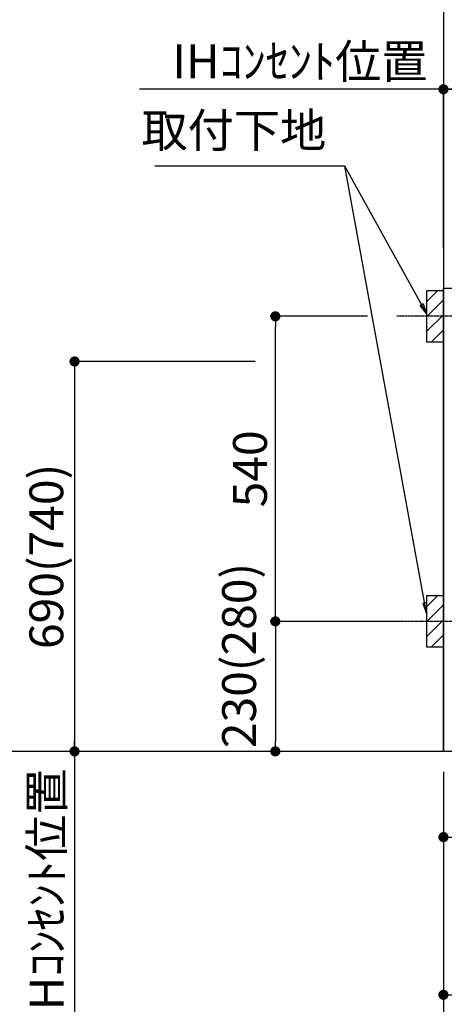
# Model space of a CAD drawing. Units: millimetres. Extents: x -109 to 26472, y -120 to 8859.
# Drawn here: x 14874 to 15626, y 1721 to 3464 of the extents above; entities that cross this region are included whole.
import ezdxf

# ---------------------------------------------------------------- set-up
doc = ezdxf.new("R2010")
doc.units = ezdxf.units.MM
doc.linetypes.add('CENTER', pattern=[2, 1.25, -0.25, 0.25, -0.25])
doc.layers.get('DEFPOINTS').update_dxf_attribs({"color": 146})
for name, color, linetype in [('111-壁仕上', 3, 'Continuous'), ('120-キャビネット（外）', 7, 'Continuous'), ('150-機器', 8, 'Continuous'), ('160-文字', 254, 'Continuous'), ('166-寸法B', 11, 'Continuous'), ('180-補助', 161, 'Continuous')]:
    doc.layers.add(name, color=color, linetype=linetype)
doc.styles.add('KH001', font='txt')
doc.dimstyles.new('KH1xx030', dxfattribs={"dimscale": 30, "dimtxt": 2, "dimasz": 0.6, "dimexe": 0.3, "dimexo": 1.2, "dimgap": 0.5, "dimtad": 3, "dimdec": 1, "dimdsep": 46, "dimlunit": 6, "dimtxsty": 'KH001', "dimblk": 'DOT', "dimcen": 1, "dimdle": 1, "dimclrd": 256, "dimclre": 256, "dimclrt": 256, "dimadec": 0, "dimazin": 0, "dimtfac": 1, "dimtdec": 1, "dimtix": 1, "dimtmove": 2, "dimatfit": 3, "dimldrblk": 'CLOSEDBLANK', "dimfxl": 1, "dimtolj": 1, "dimtzin": 0, "dimlwd": -1, "dimlwe": -1, "dimarcsym": 0})

# ---------------------------------------------------------------- blocks, each defined once
blk = doc.blocks.new('_Dot')
at = {"color": 0, "linetype": 'ByBlock', "lineweight": -2}
blk.add_line((-0.5, 0), (-1, 0), dxfattribs=at)
at = {"color": 0, "linetype": 'ByBlock', "const_width": 0.5}
blk.add_lwpolyline([(-0.25, 0, 1), (0.25, 0, 1)], format="xyb", close=True, dxfattribs=at)
blk = doc.blocks.new('*D360')
at = {"layer": '166-寸法B', "transparency": 16777216}
for p, q in [((15624.4, 2133.1), (15624.4, 1729.2)), ((18212.4, 2133.1), (18212.4, 1729.2)), ((18194.4, 1738.2), (15642.4, 1738.2))]:
    blk.add_line(p, q, dxfattribs=at)
at = {"layer": 'DEFPOINTS', "color": 0, "transparency": 16777216}
for p in [(15624.4, 2169.1), (18212.4, 2169.1), (15624.4, 1738.2)]:
    blk.add_point(p, dxfattribs=at)
at = {"layer": '166-寸法B', "transparency": 16777216, "xscale": 18, "yscale": 18, "zscale": 18, "rotation": 180}
blk.add_blockref('_Dot', (15624.4, 1738.2), dxfattribs=at)
at = {"layer": '166-寸法B', "transparency": 16777216, "xscale": 18, "yscale": 18, "zscale": 18}
blk.add_blockref('_Dot', (18212.4, 1738.2), dxfattribs=at)
at = {"layer": '166-寸法B', "transparency": 16777216, "insert": (16918.4, 1787), "char_height": 60, "attachment_point": 5, "style": 'KH001'}
blk.add_mtext('\\A1;2,588', dxfattribs=at)
blk = doc.blocks.new('_ClosedBlank')
at = {"color": 0, "linetype": 'ByBlock', "lineweight": -2}
for p, q in [((-1, 0.167), (0, 0)), ((-1, 0.167), (-1, -0.167)), ((0, 0), (-1, -0.167))]:
    blk.add_line(p, q, dxfattribs=at)
blk = doc.blocks.new('*D363')
at = {"layer": '166-寸法B', "transparency": 16777216}
for p, q in [((15624.4, 3065.1), (15624.4, 3349.9)), ((16303.4, 3105.1), (16303.4, 3349.9)), ((15642.4, 3340.9), (16285.4, 3340.9))]:
    blk.add_line(p, q, dxfattribs=at)
at = {"layer": 'DEFPOINTS', "color": 0, "transparency": 16777216}
for p in [(16303.4, 3340.9), (16303.4, 3069.1), (15624.4, 3029.1)]:
    blk.add_point(p, dxfattribs=at)
at = {"layer": '166-寸法B', "transparency": 16777216, "xscale": 18, "yscale": 18, "zscale": 18, "rotation": 180}
blk.add_blockref('_Dot', (15624.4, 3340.9), dxfattribs=at)
at = {"layer": '166-寸法B', "transparency": 16777216, "xscale": 18, "yscale": 18, "zscale": 18}
blk.add_blockref('_Dot', (16303.4, 3340.9), dxfattribs=at)
at = {"layer": '166-寸法B', "transparency": 16777216, "insert": (15963.9, 3385.9), "char_height": 60, "attachment_point": 5, "style": 'KH001'}
blk.add_mtext('\\A1;679', dxfattribs=at)
blk = doc.blocks.new('*D364')
at = {"layer": '166-寸法B', "transparency": 16777216}
for p, q in [((15624.4, 3060.1), (15624.4, 3349.9)), ((15654.4, 3340.9), (15086.1, 3340.9))]:
    blk.add_line(p, q, dxfattribs=at)
at = {"layer": 'DEFPOINTS', "color": 0, "transparency": 16777216}
for p in [(15116.1, 3340.9), (15624.4, 3024.1), (15116.1, 2943.2)]:
    blk.add_point(p, dxfattribs=at)
at = {"layer": '166-寸法B', "transparency": 16777216, "insert": (15370.2, 3390.3), "char_height": 60, "attachment_point": 5, "style": 'KH001'}
blk.add_mtext('\\A1;IHｺﾝｾﾝﾄ位置', dxfattribs=at)
blk = doc.blocks.new('_None')
blk = doc.blocks.new('*D365')
at = {"layer": '166-寸法B', "transparency": 16777216}
for p, q in [((15290.6, 2859.1), (14961.8, 2859.1)), ((14970.8, 2841.1), (14970.8, 2187.1)), ((15588.4, 2169.1), (14961.8, 2169.1))]:
    blk.add_line(p, q, dxfattribs=at)
at = {"layer": 'DEFPOINTS', "color": 0, "transparency": 16777216}
for p in [(15326.6, 2859.1), (14970.8, 2169.1), (15624.4, 2169.1)]:
    blk.add_point(p, dxfattribs=at)
at = {"layer": '166-寸法B', "transparency": 16777216, "xscale": 18, "yscale": 18, "zscale": 18}
for p, rotation in [((14970.8, 2859.1), 90), ((14970.8, 2169.1), 270)]:
    blk.add_blockref('_Dot', p, dxfattribs=dict(at, rotation=rotation))
at = {"layer": '166-寸法B', "transparency": 16777216, "insert": (14920.8, 2514.1), "char_height": 60, "attachment_point": 5, "rotation": 90, "style": 'KH001'}
blk.add_mtext('\\A1;690(740)', dxfattribs=at)
blk = doc.blocks.new('*D366')
at = {"layer": '166-寸法B', "transparency": 16777216}
for p, q in [((14970.8, 2199.1), (14970.8, 1629)), ((15588.4, 2169.1), (14961.8, 2169.1))]:
    blk.add_line(p, q, dxfattribs=at)
at = {"layer": 'DEFPOINTS', "color": 0, "transparency": 16777216}
for p in [(15624.4, 2169.1), (14970.8, 1659), (15512.6, 1659)]:
    blk.add_point(p, dxfattribs=at)
at = {"layer": '166-寸法B', "transparency": 16777216, "insert": (14921.4, 1912.8), "char_height": 60, "attachment_point": 5, "rotation": 90, "style": 'KH001'}
blk.add_mtext('\\A1;IHｺﾝｾﾝﾄ位置', dxfattribs=at)
blk = doc.blocks.new('*D426')
at = {"layer": '166-寸法B', "transparency": 16777216}
for p, q in [((15624.4, 2133.1), (15624.4, 1594.2)), ((18215.4, 2133.1), (18215.4, 1594.2)), ((18197.4, 1603.2), (15642.4, 1603.2))]:
    blk.add_line(p, q, dxfattribs=at)
at = {"layer": 'DEFPOINTS', "color": 0, "transparency": 16777216}
for p in [(15624.4, 2169.1), (18215.4, 2169.1), (15624.4, 1603.2)]:
    blk.add_point(p, dxfattribs=at)
at = {"layer": '166-寸法B', "transparency": 16777216, "xscale": 18, "yscale": 18, "zscale": 18, "rotation": 180}
blk.add_blockref('_Dot', (15624.4, 1603.2), dxfattribs=at)
at = {"layer": '166-寸法B', "transparency": 16777216, "xscale": 18, "yscale": 18, "zscale": 18}
blk.add_blockref('_Dot', (18215.4, 1603.2), dxfattribs=at)
at = {"layer": '166-寸法B', "transparency": 16777216, "insert": (16919.9, 1652), "char_height": 60, "attachment_point": 5, "style": 'KH001'}
blk.add_mtext('\\A1;2,591', dxfattribs=at)
blk = doc.blocks.new('*D432')
at = {"layer": '166-寸法B', "transparency": 16777216}
for p, q in [((15490, 2939.1), (15317.6, 2939.1)), ((15326.6, 2417.1), (15326.6, 2921.1)), ((15545.1, 2399.1), (15317.6, 2399.1))]:
    blk.add_line(p, q, dxfattribs=at)
at = {"layer": 'DEFPOINTS', "color": 0, "transparency": 16777216}
for p in [(15326.6, 2939.1), (15526, 2939.1), (15581.1, 2399.1)]:
    blk.add_point(p, dxfattribs=at)
at = {"layer": '166-寸法B', "transparency": 16777216, "xscale": 18, "yscale": 18, "zscale": 18}
for p, rotation in [((15326.6, 2939.1), 90), ((15326.6, 2399.1), 270)]:
    blk.add_blockref('_Dot', p, dxfattribs=dict(at, rotation=rotation))
at = {"layer": '166-寸法B', "transparency": 16777216, "insert": (15281.6, 2669.1), "char_height": 60, "attachment_point": 5, "rotation": 90, "style": 'KH001'}
blk.add_mtext('\\A1;540', dxfattribs=at)
blk = doc.blocks.new('*D433')
at = {"layer": '166-寸法B', "transparency": 16777216}
for p, q in [((15545.1, 2399.1), (15317.6, 2399.1)), ((15326.6, 2381.1), (15326.6, 2187.1)), ((15588.4, 2169.1), (15317.6, 2169.1))]:
    blk.add_line(p, q, dxfattribs=at)
at = {"layer": 'DEFPOINTS', "color": 0, "transparency": 16777216}
for p in [(15581.1, 2399.1), (15326.6, 2169.1), (15624.4, 2169.1)]:
    blk.add_point(p, dxfattribs=at)
at = {"layer": '166-寸法B', "transparency": 16777216, "xscale": 18, "yscale": 18, "zscale": 18}
for p, rotation in [((15326.6, 2399.1), 90), ((15326.6, 2169.1), 270)]:
    blk.add_blockref('_Dot', p, dxfattribs=dict(at, rotation=rotation))
at = {"layer": '166-寸法B', "transparency": 16777216, "insert": (15262.3, 2338.7), "char_height": 60, "attachment_point": 5, "rotation": 90, "style": 'KH001'}
blk.add_mtext('\\A1;230(280)', dxfattribs=at)
blk = doc.blocks.new('*D404')
at = {"layer": '166-寸法B', "transparency": 16777216}
for p, q in [((14986, 4359.1), (14826.8, 4359.1)), ((14835.8, 4341.1), (14835.8, 2187.1)), ((15588.4, 2169.1), (14826.8, 2169.1))]:
    blk.add_line(p, q, dxfattribs=at)
at = {"layer": 'DEFPOINTS', "color": 0, "transparency": 16777216}
for p in [(15022, 4359.1), (14835.8, 2169.1), (15624.4, 2169.1)]:
    blk.add_point(p, dxfattribs=at)
at = {"layer": '166-寸法B', "transparency": 16777216, "xscale": 18, "yscale": 18, "zscale": 18}
for p, rotation in [((14835.8, 4359.1), 90), ((14835.8, 2169.1), 270)]:
    blk.add_blockref('_Dot', p, dxfattribs=dict(at, rotation=rotation))
at = {"layer": '166-寸法B', "transparency": 16777216, "insert": (14790.8, 3264.1), "char_height": 60, "attachment_point": 5, "rotation": 90, "style": 'KH001'}
blk.add_mtext('\\A1;2190～2280', dxfattribs=at)
blk = doc.blocks.new('*D405')
at = {"layer": '166-寸法B', "transparency": 16777216}
for p, q in [((15519.1, 4042.1), (14691.8, 4042.1)), ((14700.8, 4024.1), (14700.8, 2187.1)), ((15630.4, 2169.1), (14691.8, 2169.1))]:
    blk.add_line(p, q, dxfattribs=at)
at = {"layer": 'DEFPOINTS', "color": 0, "transparency": 16777216}
for p in [(15555.1, 4042.1), (14700.8, 2169.1), (15666.4, 2169.1)]:
    blk.add_point(p, dxfattribs=at)
at = {"layer": '166-寸法B', "transparency": 16777216, "xscale": 18, "yscale": 18, "zscale": 18}
for p, rotation in [((14700.8, 4042.1), 90), ((14700.8, 2169.1), 270)]:
    blk.add_blockref('_Dot', p, dxfattribs=dict(at, rotation=rotation))
at = {"layer": '166-寸法B', "transparency": 16777216, "insert": (14652, 3105.6), "char_height": 60, "attachment_point": 5, "rotation": 90, "style": 'KH001'}
blk.add_mtext('\\A1;1,873', dxfattribs=at)
blk = doc.blocks.new('*D408')
at = {"layer": '166-寸法B', "transparency": 16777216}
for p, q in [((14835.8, 2169.1), (14835.8, 2187.1)), ((15588.4, 2169.1), (14826.8, 2169.1)), ((14835.8, 2169.1), (14835.8, 1533)), ((14835.8, 1533), (14835.8, 1515))]:
    blk.add_line(p, q, dxfattribs=at)
at = {"layer": 'DEFPOINTS', "color": 0, "transparency": 16777216}
for p in [(15624.4, 2169.1), (14835.8, 1533), (15401, 1533)]:
    blk.add_point(p, dxfattribs=at)
at = {"layer": '166-寸法B', "transparency": 16777216, "insert": (14784.1, 1851.1), "char_height": 60, "attachment_point": 5, "rotation": 90, "style": 'KH001'}
blk.add_mtext('\\A1;側方排気ﾀﾞｸﾄ位置', dxfattribs=at)
blk = doc.blocks.new('*D592')
at = {"layer": '166-寸法B', "transparency": 16777216}
for p, q in [((17263.4, 2690.8), (17263.4, 2008.3)), ((15624.4, 2133.1), (15624.4, 2008.3)), ((17245.4, 2017.3), (15642.4, 2017.3))]:
    blk.add_line(p, q, dxfattribs=at)
at = {"layer": 'DEFPOINTS', "color": 0, "transparency": 16777216}
for p in [(17263.4, 2726.8), (15624.4, 2169.1), (15624.4, 2017.3)]:
    blk.add_point(p, dxfattribs=at)
at = {"layer": '166-寸法B', "transparency": 16777216, "xscale": 18, "yscale": 18, "zscale": 18, "rotation": 180}
blk.add_blockref('_Dot', (15624.4, 2017.3), dxfattribs=at)
at = {"layer": '166-寸法B', "transparency": 16777216, "xscale": 18, "yscale": 18, "zscale": 18}
blk.add_blockref('_Dot', (17263.4, 2017.3), dxfattribs=at)
at = {"layer": '166-寸法B', "transparency": 16777216, "insert": (16443.9, 2066.1), "char_height": 60, "attachment_point": 5, "style": 'KH001'}
blk.add_mtext('\\A1;1,639', dxfattribs=at)

msp = doc.modelspace()

# ---------------------------------------------------------------- hatches: boundary and pattern name
at = {"layer": '180-補助'}
h = msp.add_hatch(dxfattribs=at)
h.set_pattern_fill('ANSI31', color=256, scale=150, style=0)
h.set_pattern_definition([(45, (-439146.11, 2796.88), (-13.25825215, 13.25825215), [])])
h.paths.add_polyline_path([(15594.42, 2894.12), (15624.42, 2894.12), (15624.42, 2984.12), (15594.42, 2984.12)])
h = msp.add_hatch(dxfattribs=at)
h.set_pattern_fill('ANSI31', color=256, scale=150, style=0)
h.set_pattern_definition([(45, (-439146.11, 2256.88), (-13.25825215, 13.25825215), [])])
h.paths.add_polyline_path([(15594.42, 2354.12), (15624.42, 2354.12), (15624.42, 2444.12), (15594.42, 2444.12)])

# ---------------------------------------------------------------- linework, layer by layer
at = {"layer": '111-壁仕上', "ltscale": 2}
for p in [(15624.42, 4569.12), (18949.69, 2169.12)]:
    msp.add_line(p, (15624.42, 2169.12), dxfattribs=at)
at = {"layer": '120-キャビネット（外）', "color": 6}
msp.add_lwpolyline([(15624.42, 2989.12), (15643.42, 2989.12), (15643.42, 2169.12), (15624.42, 2169.12)], close=True, dxfattribs=at)
at = {"layer": '150-機器', "color": 253, "linetype": 'Continuous'}
for points in [[(15594.42, 2894.12), (15624.42, 2894.12), (15624.42, 2984.12), (15594.42, 2984.12)], [(15594.42, 2354.12), (15624.42, 2354.12), (15624.42, 2444.12), (15594.42, 2444.12)]]:
    msp.add_lwpolyline(points, close=True, dxfattribs=at)
at = {"layer": '180-補助', "linetype": 'CENTER'}
for p, q in [((15760.37, 2939.12), (15541.64, 2939.12)), ((15760.37, 2399.12), (15541.64, 2399.12))]:
    msp.add_line(p, q, dxfattribs=at)

# ---------------------------------------------------------------- texts
at = {"layer": '160-文字', "insert": (15416.78, 3219.55), "char_height": 60, "attachment_point": 9, "style": 'KH001'}
msp.add_mtext('取付下地', dxfattribs=at)

# ---------------------------------------------------------------- dimensions: what is measured, and where the dimension line sits
at = {"layer": '166-寸法B'}
for base, p1, p2, text, override, picture, middle in [((14835.8, 2169.12), (15021.96, 4359.12), (15624.42, 2169.12), '2190～2280', {"dimpost": ''}, '*D404', (14790.8, 3264.12)), ((14970.8, 1658.96), (15624.42, 2169.12), (15512.59, 1658.96), 'IHｺﾝｾﾝﾄ位置', {"dimjust": 2, "dimblk1": 'None', "dimblk2": 'None', "dimsah": 1, "dimse2": 1}, '*D366', (14921.38, 1912.85)), ((14835.8, 1533.01), (15624.42, 2169.12), (15401.04, 1533.01), '側方排気ﾀﾞｸﾄ位置', {"dimblk1": 'None', "dimblk2": 'None', "dimsah": 1, "dimse2": 1}, '*D408', (14784.1, 1851.06))]:
    dim = msp.add_linear_dim(base=base, p1=p1, p2=p2, angle=90, text=text, dimstyle='KH1xx030', override=override, dxfattribs=at)
    dim.commit()
    dim.dimension.update_dxf_attribs({"geometry": picture, "text_midpoint": middle})
for base, p1, p2, override, picture, middle in [((14700.8, 2169.12), (15555.11, 4042.12), (15666.36, 2169.12), {"dimpost": ''}, '*D405', (14651.99, 3105.62)), ((15326.57, 2939.12), (15581.06, 2399.12), (15525.98, 2939.12), {"dimpost": ''}, '*D432', (15281.57, 2669.12)), ((14970.8, 2169.12), (15326.57, 2859.12), (15624.42, 2169.12), {"dimpost": '(740)'}, '*D365', (14920.77, 2514.12))]:
    dim = msp.add_linear_dim(base=base, p1=p1, p2=p2, angle=90, dimstyle='KH1xx030', override=override, dxfattribs=at)
    dim.commit()
    dim.dimension.update_dxf_attribs({"geometry": picture, "text_midpoint": middle})
dim = msp.add_linear_dim(base=(15116.07, 3340.88), p1=(15624.42, 3024.12), p2=(15116.07, 2943.24), text='IHｺﾝｾﾝﾄ位置', dimstyle='KH1xx030', override={"dimblk1": 'None', "dimblk2": 'None', "dimsah": 1, "dimse2": 1}, dxfattribs=at)
dim.commit()
dim.dimension.update_dxf_attribs({"geometry": '*D364', "text_midpoint": (15370.25, 3390.29)})
for base, p1, p2, picture, middle in [((16303.42, 3340.88), (15624.42, 3029.12), (16303.42, 3069.1), '*D363', (15963.92, 3385.88)), ((15624.42, 1603.24), (18215.42, 2169.12), (15624.42, 2169.12), '*D426', (16919.92, 1652.04))]:
    dim = msp.add_linear_dim(base=base, p1=p1, p2=p2, dimstyle='KH1xx030', dxfattribs=at)
    dim.commit()
    dim.dimension.update_dxf_attribs({"geometry": picture, "text_midpoint": middle})
for base, p1, picture, middle in [((15624.42, 2017.3), (17263.42, 2726.79), '*D592', (16443.92, 2066.11)), ((15624.42, 1738.24), (18212.42, 2169.12), '*D360', (16918.42, 1787.04))]:
    dim = msp.add_linear_dim(base=base, p1=p1, p2=(15624.42, 2169.12), angle=180, dimstyle='KH1xx030', dxfattribs=at)
    dim.commit()
    dim.dimension.update_dxf_attribs({"geometry": picture, "text_midpoint": middle})
dim = msp.add_linear_dim(base=(15326.57, 2169.12), p1=(15581.06, 2399.12), p2=(15624.42, 2169.12), angle=90, dimstyle='KH1xx030', override={"dimpost": '(280)', "dimtmove": 1}, dxfattribs=at)
dim.commit()
dim.dimension.update_dxf_attribs({"geometry": '*D433', "text_midpoint": (15312.34, 2338.66), "dimtype": 160})

# ---------------------------------------------------------------- leaders
at = {"layer": '160-文字', "annotation_type": 0, "has_hookline": 1, "hookline_direction": 1, "text_width": 303.96}
msp.add_leader([(15594.42, 2944.12), (15449.78, 3204.55), (15431.78, 3204.55)], dimstyle='KH1xx030', override={"dimgap": 0.5, "dimtad": 1}, dxfattribs=at)
at = {"layer": '160-文字'}
msp.add_leader([(15594.42, 2413.46), (15449.78, 3204.55)], dimstyle='KH1xx030', override={"dimgap": 0.5, "dimtad": 1}, dxfattribs=at)

doc.saveas('drawing.dxf')
